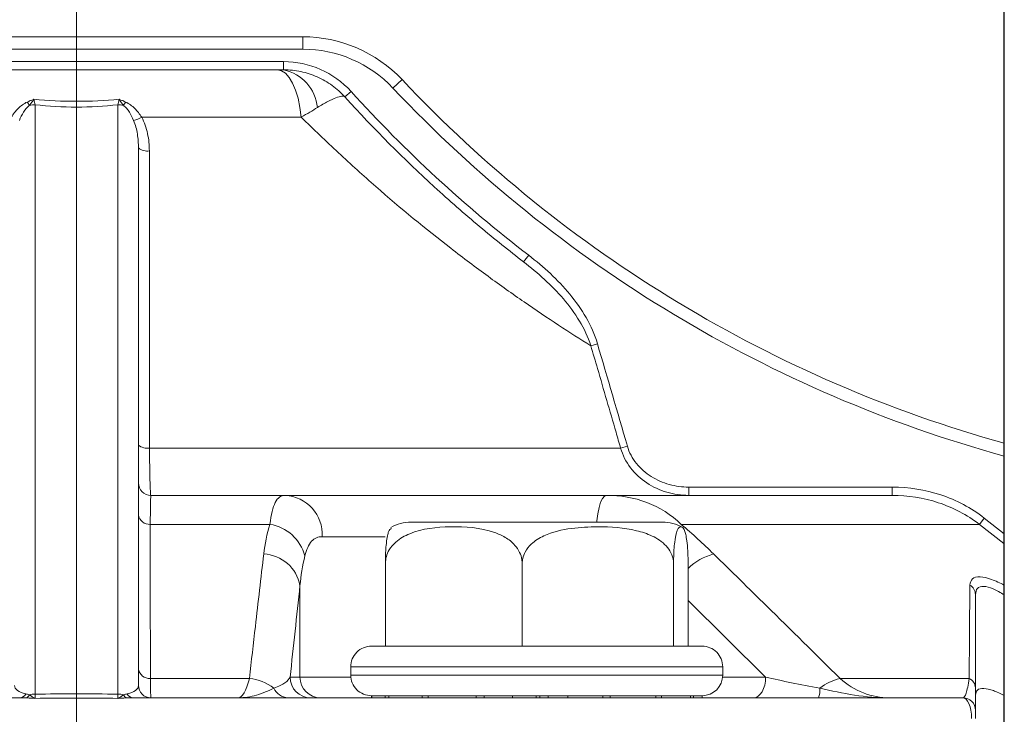
# Model space of a CAD drawing. Units: centimetres. Extents: x -20.5 to 20.5, y -20 to 14.3.
# Drawn here: x 1.9 to 3.1, y 6.2 to 7.1 of the extents above; entities that cross this region are included whole.
import ezdxf

# ---------------------------------------------------------------- set-up
doc = ezdxf.new("R2010")
doc.units = ezdxf.units.CM
doc.header["$MEASUREMENT"] = 0
doc.layers.add('Ebene 1', color=7, linetype='Continuous')

msp = doc.modelspace()

# ---------------------------------------------------------------- linework, layer by layer
at = {"layer": 'Ebene 1', "lineweight": 15}
for points in [[(3.12779, 12.16321), (3.12779, 12.16321), (3.12779, 6.16321), (3.12779, 6.16321)], [(3.12856, 12.16321), (3.12856, 12.16321), (3.12856, 6.16321), (3.12856, 6.16321)], [(2.27985, 7.03321), (2.27985, 7.03321), (1.50362, 7.03321), (1.50362, 7.03321)], [(2.27985, 7.03321), (2.27985, 7.03321), (2.27985, 7.03321), (2.27985, 7.03321)], [(2.38903, 6.98607), (2.36068, 7.01616), (2.32118, 7.03321), (2.27985, 7.03321)], [(1.56993, 7.00821), (1.56993, 7.00821), (2.24928, 7.00821), (2.24928, 7.00821)], [(2.24928, 7.00821), (2.24928, 7.00821), (2.24928, 7.00821), (2.24928, 7.00821)], [(2.24928, 7.00821), (2.25193, 7.00821), (2.25443, 7.00821), (2.25675, 7.00821)], [(2.38903, 6.98607), (2.59008, 6.77266), (2.8459, 6.6186), (3.12856, 6.54071)], [(2.08112, 6.91367), (2.08112, 6.91367), (2.08112, 6.91367), (2.08112, 6.91367)], [(2.08112, 6.91367), (2.08112, 6.91367), (2.08112, 6.26321), (2.08112, 6.26321)], [(2.09612, 6.49321), (2.09612, 6.49321), (2.25842, 6.49321), (2.25842, 6.49321)], [(2.25842, 6.49321), (2.25842, 6.49321), (2.25842, 6.49321), (2.25842, 6.49321)], [(2.25842, 6.49321), (2.25842, 6.49321), (2.64714, 6.49321), (2.64714, 6.49321)], [(2.64714, 6.49321), (2.64714, 6.49321), (2.64714, 6.49321), (2.64714, 6.49321)], [(2.64714, 6.49321), (2.64714, 6.49321), (2.99292, 6.49321), (2.99292, 6.49321)], [(2.99292, 6.49321), (2.99292, 6.49321), (2.99292, 6.49321), (2.99292, 6.49321)], [(2.41085, 6.46071), (2.40227, 6.46071), (2.39385, 6.45851), (2.38637, 6.45431)], [(2.41085, 6.46071), (2.41085, 6.46071), (2.71499, 6.46071), (2.71499, 6.46071)], [(2.73939, 6.45436), (2.73194, 6.45853), (2.72353, 6.46071), (2.71499, 6.46071)], [(2.71499, 6.46071), (2.71499, 6.46071), (2.71499, 6.46071), (2.71499, 6.46071)], [(2.37978, 6.41071), (2.37978, 6.41071), (2.37978, 6.41071), (2.37978, 6.41071)], [(2.37978, 6.41071), (2.37978, 6.41071), (2.37978, 6.31063), (2.37978, 6.31063)], [(2.54531, 6.41071), (2.54531, 6.41071), (2.54531, 6.41071), (2.54531, 6.41071)], [(2.54531, 6.41071), (2.54531, 6.41071), (2.54531, 6.31063), (2.54531, 6.31063)], [(2.72845, 6.41071), (2.72845, 6.41071), (2.72845, 6.41071), (2.72845, 6.41071)], [(2.72845, 6.41071), (2.72845, 6.41071), (2.72845, 6.31063), (2.72845, 6.31063)], [(2.74606, 6.41071), (2.74606, 6.41071), (2.74606, 6.41071), (2.74606, 6.41071)], [(2.74606, 6.41071), (2.74606, 6.41071), (2.74606, 6.31071), (2.74606, 6.31071)], [(3.09362, 6.37312), (3.09362, 6.33878), (3.09362, 6.30067), (3.09362, 6.26012)], [(2.36292, 6.31071), (2.36292, 6.31071), (2.38015, 6.31071), (2.38015, 6.31071)], [(2.37978, 6.31063), (2.37978, 6.31063), (2.38323, 6.31071), (2.38323, 6.31071)], [(2.38015, 6.31071), (2.38015, 6.31071), (2.38015, 6.31071), (2.38015, 6.31071)], [(2.38323, 6.31071), (2.38323, 6.31071), (2.38323, 6.31071), (2.38323, 6.31071)], [(2.38323, 6.31071), (2.38323, 6.31071), (2.54186, 6.31071), (2.54186, 6.31071)], [(2.54186, 6.31071), (2.54186, 6.31071), (2.54186, 6.31071), (2.54186, 6.31071)], [(2.54186, 6.31071), (2.54186, 6.31071), (2.54531, 6.31063), (2.54531, 6.31063)], [(2.54531, 6.31063), (2.54531, 6.31063), (2.54912, 6.31071), (2.54912, 6.31071)], [(2.54912, 6.31071), (2.54912, 6.31071), (2.54912, 6.31071), (2.54912, 6.31071)], [(2.54912, 6.31071), (2.54912, 6.31071), (2.72463, 6.31071), (2.72463, 6.31071)], [(2.72463, 6.31071), (2.72463, 6.31071), (2.72463, 6.31071), (2.72463, 6.31071)], [(2.72463, 6.31071), (2.72463, 6.31071), (2.72845, 6.31063), (2.72845, 6.31063)], [(2.72845, 6.31063), (2.72845, 6.31063), (2.72881, 6.31071), (2.72881, 6.31071)], [(2.72881, 6.31071), (2.72881, 6.31071), (2.72881, 6.31071), (2.72881, 6.31071)], [(2.72881, 6.31071), (2.72881, 6.31071), (2.76292, 6.31071), (2.76292, 6.31071)], [(2.76292, 6.31071), (2.76292, 6.31071), (2.76292, 6.31071), (2.76292, 6.31071)], [(2.33792, 6.28571), (2.33792, 6.28571), (2.33792, 6.28571), (2.33792, 6.28571)], [(2.33792, 6.28571), (2.33792, 6.28571), (2.33792, 6.27571), (2.33792, 6.27571)], [(2.78792, 6.28571), (2.78792, 6.28571), (2.78792, 6.28571), (2.78792, 6.28571)], [(2.78792, 6.27571), (2.78792, 6.27571), (2.78792, 6.28571), (2.78792, 6.28571)], [(2.76292, 6.25071), (2.77673, 6.25071), (2.78792, 6.26191), (2.78792, 6.27571)], [(0.45762, 6.24821), (0.45762, 6.24821), (1.93786, 6.24821), (1.93786, 6.24821)], [(1.93786, 6.24821), (1.93786, 6.24821), (1.93786, 6.24821), (1.93786, 6.24821)], [(1.94501, 6.24806), (1.94255, 6.24814), (1.94018, 6.24821), (1.93786, 6.24821)], [(2.07438, 6.24821), (2.07206, 6.24821), (2.06969, 6.24814), (2.06723, 6.24806)], [(2.07438, 6.24821), (2.07438, 6.24821), (3.07862, 6.24821), (3.07862, 6.24821)], [(2.36339, 6.25071), (2.36339, 6.25071), (2.36295, 6.25071), (2.36295, 6.25071)], [(2.36295, 6.25071), (2.36295, 6.25071), (2.36295, 6.25071), (2.36295, 6.25071)], [(2.36295, 6.24821), (2.36295, 6.24821), (2.36295, 6.25071), (2.36295, 6.25071)], [(2.3796, 6.25071), (2.3796, 6.25071), (2.36339, 6.25071), (2.36339, 6.25071)], [(2.36339, 6.25071), (2.36339, 6.25071), (2.36339, 6.25071), (2.36339, 6.25071)], [(2.36339, 6.25071), (2.36339, 6.25071), (2.36339, 6.25071), (2.36339, 6.25071)], [(2.36339, 6.24821), (2.36339, 6.24821), (2.36339, 6.25071), (2.36339, 6.25071)], [(2.38383, 6.25071), (2.38383, 6.25071), (2.3796, 6.25071), (2.3796, 6.25071)], [(2.3796, 6.25071), (2.3796, 6.25071), (2.3796, 6.25071), (2.3796, 6.25071)], [(2.3796, 6.25071), (2.3796, 6.25071), (2.3796, 6.25071), (2.3796, 6.25071)], [(2.3796, 6.24821), (2.3796, 6.24821), (2.3796, 6.25071), (2.3796, 6.25071)], [(2.42416, 6.25071), (2.42416, 6.25071), (2.38383, 6.25071), (2.38383, 6.25071)], [(2.38383, 6.25071), (2.38383, 6.25071), (2.38383, 6.25071), (2.38383, 6.25071)], [(2.38383, 6.25071), (2.38383, 6.25071), (2.38383, 6.25071), (2.38383, 6.25071)], [(2.38383, 6.24821), (2.38383, 6.24821), (2.38383, 6.25071), (2.38383, 6.25071)], [(2.43153, 6.25071), (2.43153, 6.25071), (2.42416, 6.25071), (2.42416, 6.25071)], [(2.42416, 6.25071), (2.42416, 6.25071), (2.42416, 6.25071), (2.42416, 6.25071)], [(2.42416, 6.25071), (2.42416, 6.25071), (2.42416, 6.25071), (2.42416, 6.25071)], [(2.42416, 6.24821), (2.42416, 6.24821), (2.42416, 6.25071), (2.42416, 6.25071)], [(2.48984, 6.25071), (2.48984, 6.25071), (2.43153, 6.25071), (2.43153, 6.25071)], [(2.43153, 6.25071), (2.43153, 6.25071), (2.43153, 6.25071), (2.43153, 6.25071)], [(2.43153, 6.25071), (2.43153, 6.25071), (2.43153, 6.25071), (2.43153, 6.25071)], [(2.43153, 6.24821), (2.43153, 6.24821), (2.43153, 6.25071), (2.43153, 6.25071)], [(2.49924, 6.25071), (2.49924, 6.25071), (2.48984, 6.25071), (2.48984, 6.25071)], [(2.48984, 6.25071), (2.48984, 6.25071), (2.48984, 6.25071), (2.48984, 6.25071)], [(2.48984, 6.25071), (2.48984, 6.25071), (2.48984, 6.25071), (2.48984, 6.25071)], [(2.48984, 6.24821), (2.48984, 6.24821), (2.48984, 6.25071), (2.48984, 6.25071)], [(2.56665, 6.25071), (2.56665, 6.25071), (2.49924, 6.25071), (2.49924, 6.25071)], [(2.49924, 6.25071), (2.49924, 6.25071), (2.49924, 6.25071), (2.49924, 6.25071)], [(2.49924, 6.25071), (2.49924, 6.25071), (2.49924, 6.25071), (2.49924, 6.25071)], [(2.49924, 6.24821), (2.49924, 6.24821), (2.49924, 6.25071), (2.49924, 6.25071)], [(2.53346, 6.25071), (2.53346, 6.25071), (2.53346, 6.25071), (2.53346, 6.25071)], [(2.53346, 6.24821), (2.53346, 6.24821), (2.53346, 6.25071), (2.53346, 6.25071)], [(2.56228, 6.25071), (2.56228, 6.25071), (2.56228, 6.25071), (2.56228, 6.25071)], [(2.56228, 6.24821), (2.56228, 6.24821), (2.56228, 6.25071), (2.56228, 6.25071)], [(2.57664, 6.25071), (2.57664, 6.25071), (2.56665, 6.25071), (2.56665, 6.25071)], [(2.56665, 6.25071), (2.56665, 6.25071), (2.56665, 6.25071), (2.56665, 6.25071)], [(2.56665, 6.25071), (2.56665, 6.25071), (2.56665, 6.25071), (2.56665, 6.25071)], [(2.56665, 6.24821), (2.56665, 6.24821), (2.56665, 6.25071), (2.56665, 6.25071)], [(2.64289, 6.25071), (2.64289, 6.25071), (2.57664, 6.25071), (2.57664, 6.25071)], [(2.57664, 6.25071), (2.57664, 6.25071), (2.57664, 6.25071), (2.57664, 6.25071)], [(2.57664, 6.25071), (2.57664, 6.25071), (2.57664, 6.25071), (2.57664, 6.25071)], [(2.57664, 6.24821), (2.57664, 6.24821), (2.57664, 6.25071), (2.57664, 6.25071)], [(2.6006, 6.25071), (2.6006, 6.25071), (2.6006, 6.25071), (2.6006, 6.25071)], [(2.6006, 6.24821), (2.6006, 6.24821), (2.6006, 6.25071), (2.6006, 6.25071)], [(2.65195, 6.25071), (2.65195, 6.25071), (2.64289, 6.25071), (2.64289, 6.25071)], [(2.64289, 6.25071), (2.64289, 6.25071), (2.64289, 6.25071), (2.64289, 6.25071)], [(2.64289, 6.25071), (2.64289, 6.25071), (2.64289, 6.25071), (2.64289, 6.25071)], [(2.64289, 6.24821), (2.64289, 6.24821), (2.64289, 6.25071), (2.64289, 6.25071)], [(2.70695, 6.25071), (2.70695, 6.25071), (2.65195, 6.25071), (2.65195, 6.25071)], [(2.65195, 6.25071), (2.65195, 6.25071), (2.65195, 6.25071), (2.65195, 6.25071)], [(2.65195, 6.25071), (2.65195, 6.25071), (2.65195, 6.25071), (2.65195, 6.25071)], [(2.65195, 6.24821), (2.65195, 6.24821), (2.65195, 6.25071), (2.65195, 6.25071)], [(2.71371, 6.25071), (2.71371, 6.25071), (2.70695, 6.25071), (2.70695, 6.25071)], [(2.70695, 6.25071), (2.70695, 6.25071), (2.70695, 6.25071), (2.70695, 6.25071)], [(2.70695, 6.25071), (2.70695, 6.25071), (2.70695, 6.25071), (2.70695, 6.25071)], [(2.70695, 6.24821), (2.70695, 6.24821), (2.70695, 6.25071), (2.70695, 6.25071)], [(2.74909, 6.25071), (2.74909, 6.25071), (2.71371, 6.25071), (2.71371, 6.25071)], [(2.71371, 6.25071), (2.71371, 6.25071), (2.71371, 6.25071), (2.71371, 6.25071)], [(2.71371, 6.25071), (2.71371, 6.25071), (2.71371, 6.25071), (2.71371, 6.25071)], [(2.71371, 6.24821), (2.71371, 6.24821), (2.71371, 6.25071), (2.71371, 6.25071)], [(2.75251, 6.25071), (2.75251, 6.25071), (2.74909, 6.25071), (2.74909, 6.25071)], [(2.74909, 6.25071), (2.74909, 6.25071), (2.74909, 6.25071), (2.74909, 6.25071)], [(2.74909, 6.25071), (2.74909, 6.25071), (2.74909, 6.25071), (2.74909, 6.25071)], [(2.74909, 6.24821), (2.74909, 6.24821), (2.74909, 6.25071), (2.74909, 6.25071)], [(2.76288, 6.25071), (2.76288, 6.25071), (2.75251, 6.25071), (2.75251, 6.25071)], [(2.75251, 6.25071), (2.75251, 6.25071), (2.75251, 6.25071), (2.75251, 6.25071)], [(2.75251, 6.25071), (2.75251, 6.25071), (2.75251, 6.25071), (2.75251, 6.25071)], [(2.75251, 6.24821), (2.75251, 6.24821), (2.75251, 6.25071), (2.75251, 6.25071)], [(2.76288, 6.25071), (2.76288, 6.25071), (2.76288, 6.25071), (2.76288, 6.25071)], [(2.76288, 6.25071), (2.76288, 6.25071), (2.76288, 6.25071), (2.76288, 6.25071)], [(2.76288, 6.24821), (2.76288, 6.24821), (2.76288, 6.25071), (2.76288, 6.25071)], [(3.07862, 6.24821), (3.07862, 6.24821), (3.07862, 6.24821), (3.07862, 6.24821)]]:
    msp.add_open_spline(points, degree=3, dxfattribs=at)
at = {"layer": 'Ebene 1', "lineweight": 9}
msp.add_open_spline([(2.00612, 1.48822), (2.00612, 1.48822), (2.00612, 9.27611), (2.00612, 9.27611)], degree=3, dxfattribs=at)
at = {"layer": 'Ebene 1', "color": 8, "lineweight": 9}
for points in [[(1.56366, 7.04821), (1.56366, 7.04821), (2.27985, 7.04821), (2.27985, 7.04821)], [(2.39994, 6.99636), (2.36877, 7.02945), (2.32531, 7.04821), (2.27985, 7.04821)], [(2.27985, 7.04821), (2.27985, 7.04821), (2.27985, 7.04821), (2.27985, 7.04821)], [(2.27985, 7.04821), (2.27985, 7.04821), (2.27985, 7.04821), (2.27985, 7.04821)], [(2.27985, 7.04821), (2.27985, 7.04821), (2.27985, 7.03321), (2.27985, 7.03321)], [(1.56993, 7.01821), (1.56993, 7.01821), (2.25675, 7.01821), (2.25675, 7.01821)], [(2.25675, 7.01821), (2.25675, 7.01821), (2.25675, 7.01821), (2.25675, 7.01821)], [(2.25675, 7.01821), (2.25675, 7.01821), (2.25675, 7.01821), (2.25675, 7.01821)], [(2.25675, 7.01821), (2.25675, 7.01821), (2.25675, 7.00821), (2.25675, 7.00821)], [(2.33827, 6.98207), (2.31741, 7.00509), (2.2878, 7.01821), (2.25675, 7.01821)], [(2.29759, 6.96261), (2.29552, 6.98515), (2.27893, 7.00368), (2.25675, 7.00821)], [(2.39994, 6.99636), (2.39994, 6.99636), (2.38903, 6.98607), (2.38903, 6.98607)], [(2.39994, 6.99636), (2.59815, 6.78597), (2.8501, 6.63379), (3.12856, 6.55627)], [(2.39994, 6.99636), (2.39994, 6.99636), (2.39994, 6.99636), (2.39994, 6.99636)], [(2.33827, 6.98207), (2.33827, 6.98207), (2.33086, 6.97536), (2.33086, 6.97536)], [(2.33827, 6.98207), (2.33827, 6.98207), (2.33827, 6.98207), (2.33827, 6.98207)], [(2.33827, 6.98207), (2.40385, 6.90969), (2.47577, 6.8433), (2.55317, 6.78372)], [(1.94654, 6.96925), (1.94741, 6.96788), (1.94837, 6.96658), (1.94941, 6.96533)], [(1.9545, 6.97257), (1.95507, 6.97009), (1.9556, 6.96791), (1.95612, 6.96604)], [(2.05612, 6.96604), (2.05664, 6.96791), (2.05717, 6.97009), (2.05774, 6.97257)], [(2.06283, 6.96533), (2.06387, 6.96658), (2.06483, 6.96788), (2.0657, 6.96925)], [(1.95612, 6.96604), (1.95387, 6.96604), (1.95162, 6.9658), (1.94941, 6.96533)], [(1.95612, 6.96604), (1.95612, 6.96604), (1.95612, 6.96604), (1.95612, 6.96604)], [(1.95612, 6.96604), (1.95612, 6.96604), (1.95612, 6.25265), (1.95612, 6.25265)], [(2.05612, 6.96604), (2.05612, 6.96604), (2.05612, 6.96604), (2.05612, 6.96604)], [(2.05612, 6.25265), (2.05612, 6.25265), (2.05612, 6.96604), (2.05612, 6.96604)], [(2.06283, 6.96533), (2.06062, 6.9658), (2.05837, 6.96604), (2.05612, 6.96604)], [(2.29759, 6.96261), (2.29174, 6.95896), (2.28523, 6.95505), (2.27805, 6.9509)], [(2.07524, 6.947), (2.07866, 6.94789), (2.08195, 6.9492), (2.08505, 6.9509)], [(2.08505, 6.9509), (2.08505, 6.9509), (2.27805, 6.9509), (2.27805, 6.9509)], [(2.27805, 6.9509), (2.27805, 6.9509), (2.27805, 6.9509), (2.27805, 6.9509)], [(2.08112, 6.91367), (2.08478, 6.91061), (2.08959, 6.90932), (2.09428, 6.91013)], [(2.55317, 6.78372), (2.55317, 6.78372), (2.54707, 6.77579), (2.54707, 6.77579)], [(2.55317, 6.78372), (2.55317, 6.78372), (2.55317, 6.78372), (2.55317, 6.78372)], [(2.63632, 6.67671), (2.63632, 6.67671), (2.62832, 6.67435), (2.62832, 6.67435)], [(2.63632, 6.67671), (2.63632, 6.67671), (2.63632, 6.67671), (2.63632, 6.67671)], [(2.63632, 6.67671), (2.64849, 6.63546), (2.66055, 6.59418), (2.67252, 6.55288)], [(2.08112, 6.55406), (2.08484, 6.55099), (2.08972, 6.5497), (2.09448, 6.55052)], [(2.67252, 6.55288), (2.67252, 6.55288), (2.66438, 6.55052), (2.66438, 6.55052)], [(2.67252, 6.55288), (2.67252, 6.55288), (2.67252, 6.55288), (2.67252, 6.55288)], [(2.09448, 6.55052), (2.09448, 6.55052), (2.66438, 6.55052), (2.66438, 6.55052)], [(2.66438, 6.55052), (2.66438, 6.55052), (2.66438, 6.55052), (2.66438, 6.55052)], [(2.30354, 6.44321), (2.30481, 6.46945), (2.28466, 6.4918), (2.25842, 6.49321)], [(2.7468, 6.50321), (2.7468, 6.50321), (2.7468, 6.50321), (2.7468, 6.50321)], [(2.7468, 6.50321), (2.7468, 6.50321), (2.7468, 6.49321), (2.7468, 6.49321)], [(2.7468, 6.50321), (2.7468, 6.50321), (2.99292, 6.50321), (2.99292, 6.50321)], [(2.99292, 6.50321), (2.99292, 6.50321), (2.99292, 6.50321), (2.99292, 6.50321)], [(2.99292, 6.50321), (2.99292, 6.50321), (2.99292, 6.49321), (2.99292, 6.49321)], [(2.99292, 6.50321), (2.99292, 6.50321), (2.99292, 6.50321), (2.99292, 6.50321)], [(2.08112, 6.46961), (2.08211, 6.46262), (2.08835, 6.4576), (2.09539, 6.45812)], [(2.09539, 6.45812), (2.09539, 6.45812), (2.24009, 6.45812), (2.24009, 6.45812)], [(2.23268, 6.42234), (2.2341, 6.43447), (2.23655, 6.44641), (2.24009, 6.45812)], [(2.24009, 6.45812), (2.24009, 6.45812), (2.24009, 6.45812), (2.24009, 6.45812)], [(2.28246, 6.41982), (2.2772, 6.43987), (2.26057, 6.45491), (2.24009, 6.45812)], [(2.73768, 6.45812), (2.75142, 6.44641), (2.76446, 6.43447), (2.77685, 6.42234)], [(2.73768, 6.45812), (2.73768, 6.45812), (3.0984, 6.45812), (3.0984, 6.45812)], [(3.10438, 6.46578), (3.10438, 6.46578), (3.0984, 6.45812), (3.0984, 6.45812)], [(3.0984, 6.45812), (3.0984, 6.45812), (3.0984, 6.45812), (3.0984, 6.45812)], [(3.12779, 6.43498), (3.12779, 6.43498), (3.0984, 6.45812), (3.0984, 6.45812)], [(3.10438, 6.46578), (3.10438, 6.46578), (3.10438, 6.46578), (3.10438, 6.46578)], [(3.10438, 6.46578), (3.10438, 6.46578), (3.12856, 6.44669), (3.12856, 6.44669)], [(2.37952, 6.44321), (2.37952, 6.44321), (2.30354, 6.44321), (2.30354, 6.44321)], [(2.37952, 6.44321), (2.37952, 6.44321), (2.37952, 6.44321), (2.37952, 6.44321)], [(2.27651, 6.38403), (2.2725, 6.40539), (2.25439, 6.42122), (2.23268, 6.42234)], [(2.77685, 6.42234), (2.76532, 6.41908), (2.75476, 6.41309), (2.74606, 6.40486)], [(2.28246, 6.41982), (2.27959, 6.40807), (2.27763, 6.39613), (2.27651, 6.38403)], [(3.08607, 6.27161), (3.08633, 6.31218), (3.0866, 6.35032), (3.08687, 6.38462)], [(3.09362, 6.37312), (3.09355, 6.37787), (3.09099, 6.38224), (3.08687, 6.38462)], [(2.27651, 6.38403), (2.27254, 6.34718), (2.26857, 6.31023), (2.2646, 6.27321)], [(2.27651, 6.38403), (2.27651, 6.38403), (2.27651, 6.38403), (2.27651, 6.38403)], [(2.27651, 6.38403), (2.27651, 6.38403), (2.27651, 6.27321), (2.27651, 6.27321)], [(2.83977, 6.27321), (2.83977, 6.27321), (2.74606, 6.36598), (2.74606, 6.36598)], [(2.08112, 6.2831), (2.08213, 6.27607), (2.08843, 6.27104), (2.0955, 6.27161)], [(2.78792, 6.28571), (2.78792, 6.28571), (2.33792, 6.28571), (2.33792, 6.28571)], [(2.78792, 6.28571), (2.78792, 6.28571), (2.78792, 6.28571), (2.78792, 6.28571)], [(2.0955, 6.27161), (2.0955, 6.27161), (2.21534, 6.27161), (2.21534, 6.27161)], [(2.21534, 6.27161), (2.21534, 6.27161), (2.21534, 6.27161), (2.21534, 6.27161)], [(2.24485, 6.25991), (2.23625, 6.26641), (2.22605, 6.27045), (2.21534, 6.27161)], [(2.2646, 6.27321), (2.26458, 6.25943), (2.27573, 6.24824), (2.28951, 6.24821)], [(2.2646, 6.27321), (2.2646, 6.27321), (2.27651, 6.27321), (2.27651, 6.27321)], [(2.27651, 6.27321), (2.27649, 6.25943), (2.28764, 6.24824), (2.30142, 6.24821)], [(2.27651, 6.27321), (2.27651, 6.27321), (2.27651, 6.27321), (2.27651, 6.27321)], [(2.27651, 6.27321), (2.27651, 6.27321), (2.33804, 6.27321), (2.33804, 6.27321)], [(2.33792, 6.27571), (2.33792, 6.27571), (2.78792, 6.27571), (2.78792, 6.27571)], [(2.33804, 6.27321), (2.33804, 6.27321), (2.33804, 6.27321), (2.33804, 6.27321)], [(2.78779, 6.27321), (2.78779, 6.27321), (2.83977, 6.27321), (2.83977, 6.27321)], [(2.78792, 6.27571), (2.78792, 6.27571), (2.78792, 6.27571), (2.78792, 6.27571)], [(2.83977, 6.27321), (2.83977, 6.27321), (2.83977, 6.27321), (2.83977, 6.27321)], [(2.92982, 6.27161), (2.92096, 6.26952), (2.91266, 6.26553), (2.9055, 6.25991)], [(2.92982, 6.27161), (2.92982, 6.27161), (3.08607, 6.27161), (3.08607, 6.27161)], [(3.08607, 6.27161), (3.08607, 6.27161), (3.08607, 6.27161), (3.08607, 6.27161)], [(3.09362, 6.26012), (3.09348, 6.26507), (3.09056, 6.26952), (3.08607, 6.27161)], [(1.93112, 6.26321), (1.93112, 6.25888), (1.93637, 6.25491), (1.94471, 6.25294)], [(2.06753, 6.25294), (2.07587, 6.25491), (2.08112, 6.25888), (2.08112, 6.26321)], [(2.24485, 6.25991), (2.2479, 6.25308), (2.25454, 6.24856), (2.26201, 6.24821)], [(2.90396, 6.24821), (2.90522, 6.25198), (2.90574, 6.25595), (2.9055, 6.25991)], [(1.93786, 6.24821), (1.94082, 6.24846), (1.94343, 6.25026), (1.94471, 6.25294)], [(1.94471, 6.25294), (1.94607, 6.25262), (1.94751, 6.25224), (1.94914, 6.25188)], [(1.94501, 6.24806), (1.94686, 6.2487), (1.94836, 6.25009), (1.94914, 6.25188)], [(1.95612, 6.25265), (1.95377, 6.25265), (1.95143, 6.25239), (1.94914, 6.25188)], [(1.95612, 6.25265), (1.95606, 6.25017), (1.95599, 6.24844), (1.95594, 6.24755)], [(2.0563, 6.24755), (2.02285, 6.24773), (1.98939, 6.24773), (1.95594, 6.24755)], [(1.95612, 6.25265), (1.98945, 6.253), (2.02279, 6.253), (2.05612, 6.25265)], [(2.0563, 6.24755), (2.05625, 6.24844), (2.05618, 6.25017), (2.05612, 6.25265)], [(2.0631, 6.25188), (2.06081, 6.25239), (2.05847, 6.25265), (2.05612, 6.25265)], [(2.0631, 6.25188), (2.06473, 6.25224), (2.06617, 6.25262), (2.06753, 6.25294)], [(2.0631, 6.25188), (2.06388, 6.25009), (2.06538, 6.2487), (2.06723, 6.24806)], [(2.06753, 6.25294), (2.06881, 6.25026), (2.07142, 6.24846), (2.07438, 6.24821)]]:
    msp.add_open_spline(points, degree=3, dxfattribs=at)
for points, knots in [([(2.27805, 6.9509), (2.27805, 6.9509), (2.2765, 6.96275), (2.2765, 6.96275), (2.2765, 6.96275), (2.2765, 6.96275), (2.27419, 6.97377), (2.27419, 6.97377), (2.27419, 6.97377), (2.27419, 6.97377), (2.27119, 6.98367), (2.27119, 6.98367), (2.27119, 6.98367), (2.27119, 6.98367), (2.26758, 6.99217), (2.26758, 6.99217), (2.26758, 6.99217), (2.26758, 6.99217), (2.26347, 6.99904), (2.26347, 6.99904), (2.26347, 6.99904), (2.26347, 6.99904), (2.25897, 7.00409), (2.25897, 7.00409), (2.25897, 7.00409), (2.25897, 7.00409), (2.25419, 7.00718), (2.25419, 7.00718), (2.25419, 7.00718), (2.25419, 7.00718), (2.24928, 7.00821), (2.24928, 7.00821)], [0, 0, 0, 0, 0.1111111, 0.1111111, 0.1111111, 0.1111111, 0.2222222, 0.2222222, 0.2222222, 0.2222222, 0.3333333, 0.3333333, 0.3333333, 0.3333333, 0.4444444, 0.4444444, 0.4444444, 0.4444444, 0.5555556, 0.5555556, 0.5555556, 0.5555556, 0.6666667, 0.6666667, 0.6666667, 0.6666667, 0.7777778, 0.7777778, 0.7777778, 0.7777778, 1, 1, 1, 1]), ([(1.92719, 6.9509), (1.92966, 6.95474), (1.93245, 6.95825), (1.93563, 6.96139), (1.93563, 6.96139), (1.93881, 6.96454), (1.94236, 6.96736), (1.94654, 6.96925)], [0, 0, 0, 0, 0.3333333, 0.3333333, 0.3333333, 0.3333333, 1, 1, 1, 1]), ([(1.94654, 6.96925), (1.9478, 6.96982), (1.94908, 6.97037), (1.95036, 6.97091), (1.95036, 6.97091), (1.95165, 6.97144), (1.95295, 6.97196), (1.95424, 6.97247), (1.95424, 6.97247), (1.95433, 6.9725), (1.95442, 6.97254), (1.9545, 6.97257)], [0, 0, 0, 0, 0.25, 0.25, 0.25, 0.25, 0.5, 0.5, 0.5, 0.5, 1, 1, 1, 1]), ([(1.94941, 6.96533), (1.95024, 6.96639), (1.95105, 6.96748), (1.95186, 6.96862), (1.95186, 6.96862), (1.95271, 6.96983), (1.95355, 6.97109), (1.95439, 6.97239), (1.95439, 6.97239), (1.95443, 6.97245), (1.95446, 6.97251), (1.9545, 6.97257)], [0, 0, 0, 0, 0.25, 0.25, 0.25, 0.25, 0.5, 0.5, 0.5, 0.5, 1, 1, 1, 1]), ([(1.9545, 6.97257), (1.97153, 6.97087), (1.98875, 6.97011), (2.00613, 6.97011), (2.00613, 6.97011), (2.0235, 6.97011), (2.04072, 6.97087), (2.05774, 6.97257)], [0, 0, 0, 0, 0.3333333, 0.3333333, 0.3333333, 0.3333333, 1, 1, 1, 1]), ([(2.0657, 6.96925), (2.06444, 6.96982), (2.06316, 6.97037), (2.06188, 6.97091), (2.06188, 6.97091), (2.06059, 6.97144), (2.05929, 6.97196), (2.058, 6.97247), (2.058, 6.97247), (2.05791, 6.9725), (2.05782, 6.97254), (2.05774, 6.97257)], [0, 0, 0, 0, 0.25, 0.25, 0.25, 0.25, 0.5, 0.5, 0.5, 0.5, 1, 1, 1, 1]), ([(2.06283, 6.96533), (2.062, 6.96639), (2.06119, 6.96748), (2.06038, 6.96862), (2.06038, 6.96862), (2.05953, 6.96983), (2.05869, 6.97109), (2.05785, 6.97239), (2.05785, 6.97239), (2.05781, 6.97245), (2.05778, 6.97251), (2.05774, 6.97257)], [0, 0, 0, 0, 0.25, 0.25, 0.25, 0.25, 0.5, 0.5, 0.5, 0.5, 1, 1, 1, 1]), ([(2.0657, 6.96925), (2.0699, 6.96735), (2.07337, 6.96459), (2.07657, 6.96143), (2.07657, 6.96143), (2.07977, 6.95827), (2.08258, 6.95474), (2.08505, 6.9509)], [0, 0, 0, 0, 0.3333333, 0.3333333, 0.3333333, 0.3333333, 1, 1, 1, 1]), ([(2.29759, 6.96261), (2.30217, 6.96547), (2.30632, 6.96787), (2.31006, 6.96984), (2.31006, 6.96984), (2.3138, 6.97182), (2.31716, 6.97337), (2.32002, 6.97446), (2.32002, 6.97446), (2.32288, 6.97555), (2.32522, 6.97616), (2.32703, 6.97631), (2.32703, 6.97631), (2.32884, 6.97647), (2.33015, 6.97614), (2.33086, 6.97536)], [0, 0, 0, 0, 0.2, 0.2, 0.2, 0.2, 0.4, 0.4, 0.4, 0.4, 0.6, 0.6, 0.6, 0.6, 1, 1, 1, 1]), ([(1.94941, 6.96533), (1.94626, 6.96306), (1.94412, 6.96005), (1.94214, 6.95693), (1.94214, 6.95693), (1.94017, 6.95381), (1.93848, 6.9505), (1.937, 6.947)], [0, 0, 0, 0, 0.3333333, 0.3333333, 0.3333333, 0.3333333, 1, 1, 1, 1]), ([(2.05612, 6.96604), (2.03967, 6.96406), (2.02298, 6.96316), (2.00611, 6.96316), (2.00611, 6.96316), (1.98923, 6.96316), (1.97255, 6.96406), (1.95612, 6.96604)], [0, 0, 0, 0, 0.3333333, 0.3333333, 0.3333333, 0.3333333, 1, 1, 1, 1]), ([(2.07524, 6.947), (2.07376, 6.9505), (2.07207, 6.95382), (2.07008, 6.95695), (2.07008, 6.95695), (2.06909, 6.95852), (2.06803, 6.96002), (2.06686, 6.96144), (2.06686, 6.96144), (2.06568, 6.96285), (2.06441, 6.96419), (2.06283, 6.96533)], [0, 0, 0, 0, 0.25, 0.25, 0.25, 0.25, 0.5, 0.5, 0.5, 0.5, 1, 1, 1, 1]), ([(2.08112, 6.91367), (2.08112, 6.91928), (2.08072, 6.92492), (2.07981, 6.93052), (2.07981, 6.93052), (2.0789, 6.93611), (2.07752, 6.94164), (2.07524, 6.947)], [0, 0, 0, 0, 0.3333333, 0.3333333, 0.3333333, 0.3333333, 1, 1, 1, 1]), ([(2.08505, 6.9509), (2.08845, 6.9446), (2.09066, 6.93794), (2.09213, 6.93105), (2.09213, 6.93105), (2.0936, 6.92417), (2.09428, 6.91715), (2.09428, 6.91013)], [0, 0, 0, 0, 0.3333333, 0.3333333, 0.3333333, 0.3333333, 1, 1, 1, 1]), ([(2.62832, 6.67435), (2.60311, 6.69005), (2.57609, 6.70764), (2.54767, 6.72728), (2.54767, 6.72728), (2.53346, 6.7371), (2.51889, 6.74743), (2.50401, 6.75831), (2.50401, 6.75831), (2.48913, 6.76919), (2.47403, 6.78054), (2.45895, 6.79223), (2.45895, 6.79223), (2.42879, 6.81561), (2.39847, 6.84049), (2.36823, 6.86694), (2.36823, 6.86694), (2.35311, 6.88016), (2.338, 6.89377), (2.32295, 6.90778), (2.32295, 6.90778), (2.30789, 6.92179), (2.29287, 6.93621), (2.27805, 6.9509)], [0, 0, 0, 0, 0.1428571, 0.1428571, 0.1428571, 0.1428571, 0.2857143, 0.2857143, 0.2857143, 0.2857143, 0.4285714, 0.4285714, 0.4285714, 0.4285714, 0.5714286, 0.5714286, 0.5714286, 0.5714286, 0.7142857, 0.7142857, 0.7142857, 0.7142857, 1, 1, 1, 1]), ([(2.09428, 6.91013), (2.09429, 6.90042), (2.09429, 6.8907), (2.0943, 6.88099), (2.0943, 6.88099), (2.09432, 6.84213), (2.09435, 6.80328), (2.09437, 6.76442), (2.09437, 6.76442), (2.09441, 6.69312), (2.09445, 6.62182), (2.09448, 6.55052)], [0, 0, 0, 0, 0.25, 0.25, 0.25, 0.25, 0.5, 0.5, 0.5, 0.5, 1, 1, 1, 1]), ([(2.55317, 6.78372), (2.57142, 6.76966), (2.58831, 6.75431), (2.60284, 6.73673), (2.60284, 6.73673), (2.61011, 6.72794), (2.61683, 6.7185), (2.62257, 6.70845), (2.62257, 6.70845), (2.62831, 6.6984), (2.63303, 6.68787), (2.63632, 6.67671)], [0, 0, 0, 0, 0.25, 0.25, 0.25, 0.25, 0.5, 0.5, 0.5, 0.5, 1, 1, 1, 1]), ([(2.66438, 6.55052), (2.66253, 6.55693), (2.66068, 6.56333), (2.65882, 6.56974), (2.65882, 6.56974), (2.65141, 6.59535), (2.64396, 6.62096), (2.63647, 6.64655), (2.63647, 6.64655), (2.63376, 6.65582), (2.63104, 6.66508), (2.62832, 6.67435)], [0, 0, 0, 0, 0.25, 0.25, 0.25, 0.25, 0.5, 0.5, 0.5, 0.5, 1, 1, 1, 1]), ([(2.67252, 6.55288), (2.67476, 6.54514), (2.67858, 6.53809), (2.68359, 6.53184), (2.68359, 6.53184), (2.6886, 6.5256), (2.6947, 6.52031), (2.70145, 6.51605), (2.70145, 6.51605), (2.70819, 6.5118), (2.71561, 6.50858), (2.72327, 6.50644), (2.72327, 6.50644), (2.73093, 6.50429), (2.73877, 6.50321), (2.7468, 6.50321)], [0, 0, 0, 0, 0.2, 0.2, 0.2, 0.2, 0.4, 0.4, 0.4, 0.4, 0.6, 0.6, 0.6, 0.6, 1, 1, 1, 1]), ([(2.09448, 6.55052), (2.09453, 6.54234), (2.09461, 6.53471), (2.09472, 6.52763), (2.09472, 6.52763), (2.09482, 6.52056), (2.09495, 6.51442), (2.09511, 6.50924), (2.09511, 6.50924), (2.09541, 6.49886), (2.09577, 6.49321), (2.09612, 6.49321)], [0, 0, 0, 0, 0.25, 0.25, 0.25, 0.25, 0.5, 0.5, 0.5, 0.5, 1, 1, 1, 1]), ([(2.09612, 6.49321), (2.09597, 6.49321), (2.09584, 6.49021), (2.09571, 6.48424), (2.09571, 6.48424), (2.09559, 6.47826), (2.09548, 6.46942), (2.09539, 6.45812)], [0, 0, 0, 0, 0.3333333, 0.3333333, 0.3333333, 0.3333333, 1, 1, 1, 1]), ([(2.24009, 6.45812), (2.24153, 6.46995), (2.24362, 6.47873), (2.24665, 6.48461), (2.24665, 6.48461), (2.24969, 6.49048), (2.25357, 6.49321), (2.25842, 6.49321)], [0, 0, 0, 0, 0.3333333, 0.3333333, 0.3333333, 0.3333333, 1, 1, 1, 1]), ([(2.64714, 6.49321), (2.64714, 6.49321), (2.6447, 6.49225), (2.6447, 6.49225), (2.6447, 6.49225), (2.6447, 6.49225), (2.64236, 6.48941), (2.64236, 6.48941), (2.64236, 6.48941), (2.64236, 6.48941), (2.6402, 6.48479), (2.6402, 6.48479), (2.6402, 6.48479), (2.6402, 6.48479), (2.63831, 6.47857), (2.63831, 6.47857), (2.63831, 6.47857), (2.63831, 6.47857), (2.63676, 6.47099), (2.63676, 6.47099), (2.63676, 6.47099), (2.63676, 6.47099), (2.63561, 6.46235), (2.63561, 6.46235), (2.63561, 6.46235), (2.63561, 6.46235), (2.63545, 6.46071), (2.63545, 6.46071)], [0, 0, 0, 0, 0.125, 0.125, 0.125, 0.125, 0.25, 0.25, 0.25, 0.25, 0.375, 0.375, 0.375, 0.375, 0.5, 0.5, 0.5, 0.5, 0.625, 0.625, 0.625, 0.625, 0.75, 0.75, 0.75, 0.75, 1, 1, 1, 1]), ([(2.64714, 6.49321), (2.66426, 6.49321), (2.68055, 6.49051), (2.69607, 6.48463), (2.69607, 6.48463), (2.71158, 6.47874), (2.72548, 6.46997), (2.73768, 6.45812)], [0, 0, 0, 0, 0.3333333, 0.3333333, 0.3333333, 0.3333333, 1, 1, 1, 1]), ([(2.99292, 6.50321), (3.01305, 6.50321), (3.03267, 6.50012), (3.05174, 6.4938), (3.05174, 6.4938), (3.07082, 6.48747), (3.08849, 6.47818), (3.10438, 6.46578)], [0, 0, 0, 0, 0.3333333, 0.3333333, 0.3333333, 0.3333333, 1, 1, 1, 1]), ([(2.09539, 6.45812), (2.09539, 6.4517), (2.0954, 6.44529), (2.0954, 6.43887), (2.0954, 6.43887), (2.09542, 6.4132), (2.09544, 6.38753), (2.09545, 6.36185), (2.09545, 6.36185), (2.09547, 6.33177), (2.09549, 6.30169), (2.0955, 6.27161)], [0, 0, 0, 0, 0.25, 0.25, 0.25, 0.25, 0.5, 0.5, 0.5, 0.5, 1, 1, 1, 1]), ([(2.30354, 6.44321), (2.29845, 6.44321), (2.29411, 6.44149), (2.29056, 6.43757), (2.29056, 6.43757), (2.28701, 6.43365), (2.2844, 6.42771), (2.28246, 6.41982)], [0, 0, 0, 0, 0.3333333, 0.3333333, 0.3333333, 0.3333333, 1, 1, 1, 1]), ([(2.21534, 6.27161), (2.21773, 6.29266), (2.22013, 6.31369), (2.22254, 6.33469), (2.22254, 6.33469), (2.2259, 6.36396), (2.22928, 6.39318), (2.23268, 6.42234)], [0, 0, 0, 0, 0.3333333, 0.3333333, 0.3333333, 0.3333333, 1, 1, 1, 1]), ([(2.77685, 6.42234), (2.79821, 6.40142), (2.81954, 6.38046), (2.84086, 6.35948), (2.84086, 6.35948), (2.87055, 6.33024), (2.90021, 6.30095), (2.92982, 6.27161)], [0, 0, 0, 0, 0.3333333, 0.3333333, 0.3333333, 0.3333333, 1, 1, 1, 1]), ([(3.08687, 6.38462), (3.08744, 6.38748), (3.08801, 6.39035), (3.08994, 6.39215), (3.08994, 6.39215), (3.09188, 6.39396), (3.0952, 6.3947), (3.0994, 6.3945), (3.0994, 6.3945), (3.10328, 6.39432), (3.10791, 6.39334), (3.11314, 6.39143), (3.11314, 6.39143), (3.11794, 6.38968), (3.12325, 6.38715), (3.12856, 6.38462)], [0, 0, 0, 0, 0.2, 0.2, 0.2, 0.2, 0.4, 0.4, 0.4, 0.4, 0.6, 0.6, 0.6, 0.6, 1, 1, 1, 1]), ([(3.12856, 6.37277), (3.12396, 6.37543), (3.11937, 6.37809), (3.11517, 6.37994), (3.11517, 6.37994), (3.11091, 6.3818), (3.10706, 6.38283), (3.10385, 6.38301), (3.10385, 6.38301), (3.10039, 6.38322), (3.09767, 6.38245), (3.09609, 6.38066), (3.09609, 6.38066), (3.09449, 6.37885), (3.09405, 6.37599), (3.09362, 6.37312)], [0, 0, 0, 0, 0.2, 0.2, 0.2, 0.2, 0.4, 0.4, 0.4, 0.4, 0.6, 0.6, 0.6, 0.6, 1, 1, 1, 1]), ([(2.0955, 6.27161), (2.09559, 6.26407), (2.09569, 6.25827), (2.0958, 6.25426), (2.0958, 6.25426), (2.0959, 6.25025), (2.09601, 6.24821), (2.09612, 6.24821)], [0, 0, 0, 0, 0.3333333, 0.3333333, 0.3333333, 0.3333333, 1, 1, 1, 1]), ([(2.20189, 6.24821), (2.20424, 6.24821), (2.20658, 6.25021), (2.20889, 6.2542), (2.20889, 6.2542), (2.21119, 6.25819), (2.21335, 6.26397), (2.21534, 6.27161)], [0, 0, 0, 0, 0.3333333, 0.3333333, 0.3333333, 0.3333333, 1, 1, 1, 1]), ([(2.24485, 6.25991), (2.25088, 6.262), (2.25517, 6.26422), (2.25833, 6.26645), (2.25833, 6.26645), (2.2615, 6.26868), (2.26355, 6.27093), (2.2646, 6.27321)], [0, 0, 0, 0, 0.3333333, 0.3333333, 0.3333333, 0.3333333, 1, 1, 1, 1]), ([(2.83977, 6.27321), (2.83977, 6.27321), (2.8395, 6.26834), (2.8395, 6.26834), (2.8395, 6.26834), (2.8395, 6.26834), (2.83868, 6.26365), (2.83868, 6.26365), (2.83868, 6.26365), (2.83868, 6.26365), (2.83735, 6.25933), (2.83735, 6.25933), (2.83735, 6.25933), (2.83735, 6.25933), (2.83557, 6.25554), (2.83557, 6.25554), (2.83557, 6.25554), (2.83557, 6.25554), (2.8334, 6.25243), (2.8334, 6.25243), (2.8334, 6.25243), (2.8334, 6.25243), (2.83092, 6.25012), (2.83092, 6.25012), (2.83092, 6.25012), (2.83092, 6.25012), (2.82823, 6.24869), (2.82823, 6.24869), (2.82823, 6.24869), (2.82823, 6.24869), (2.82543, 6.24821), (2.82543, 6.24821)], [0, 0, 0, 0, 0.1111111, 0.1111111, 0.1111111, 0.1111111, 0.2222222, 0.2222222, 0.2222222, 0.2222222, 0.3333333, 0.3333333, 0.3333333, 0.3333333, 0.4444444, 0.4444444, 0.4444444, 0.4444444, 0.5555556, 0.5555556, 0.5555556, 0.5555556, 0.6666667, 0.6666667, 0.6666667, 0.6666667, 0.7777778, 0.7777778, 0.7777778, 0.7777778, 1, 1, 1, 1]), ([(2.83977, 6.27321), (2.84969, 6.27094), (2.86016, 6.26866), (2.87115, 6.26642), (2.87115, 6.26642), (2.88215, 6.26418), (2.8935, 6.262), (2.9055, 6.25991)], [0, 0, 0, 0, 0.3333333, 0.3333333, 0.3333333, 0.3333333, 1, 1, 1, 1]), ([(2.92982, 6.27161), (2.93838, 6.26397), (2.94785, 6.25818), (2.9581, 6.2542), (2.9581, 6.2542), (2.96835, 6.25021), (2.97888, 6.24821), (2.98968, 6.24821)], [0, 0, 0, 0, 0.3333333, 0.3333333, 0.3333333, 0.3333333, 1, 1, 1, 1]), ([(3.07862, 6.24821), (3.07989, 6.24821), (3.08116, 6.25016), (3.08241, 6.25399), (3.08241, 6.25399), (3.08365, 6.25781), (3.0849, 6.26355), (3.08607, 6.27161)], [0, 0, 0, 0, 0.3333333, 0.3333333, 0.3333333, 0.3333333, 1, 1, 1, 1]), ([(2.24485, 6.25991), (2.23839, 6.25662), (2.23126, 6.2536), (2.22399, 6.2515), (2.22399, 6.2515), (2.21673, 6.24939), (2.20931, 6.24821), (2.20189, 6.24821)], [0, 0, 0, 0, 0.3333333, 0.3333333, 0.3333333, 0.3333333, 1, 1, 1, 1]), ([(2.9055, 6.25991), (2.9192, 6.25662), (2.93311, 6.2536), (2.94718, 6.2515), (2.94718, 6.2515), (2.96126, 6.24939), (2.97545, 6.24821), (2.98968, 6.24821)], [0, 0, 0, 0, 0.3333333, 0.3333333, 0.3333333, 0.3333333, 1, 1, 1, 1]), ([(1.94501, 6.24806), (1.94677, 6.248), (1.94853, 6.24793), (1.95031, 6.24785), (1.95031, 6.24785), (1.95209, 6.24777), (1.95388, 6.24768), (1.95566, 6.24757), (1.95566, 6.24757), (1.95575, 6.24756), (1.95585, 6.24756), (1.95594, 6.24755)], [0, 0, 0, 0, 0.25, 0.25, 0.25, 0.25, 0.5, 0.5, 0.5, 0.5, 1, 1, 1, 1]), ([(1.94914, 6.25188), (1.95028, 6.251), (1.95137, 6.25018), (1.95243, 6.24947), (1.95243, 6.24947), (1.95358, 6.2487), (1.9547, 6.24807), (1.95582, 6.2476), (1.95582, 6.2476), (1.95586, 6.24758), (1.9559, 6.24757), (1.95594, 6.24755)], [0, 0, 0, 0, 0.25, 0.25, 0.25, 0.25, 0.5, 0.5, 0.5, 0.5, 1, 1, 1, 1]), ([(2.0631, 6.25188), (2.06196, 6.251), (2.06087, 6.25018), (2.05981, 6.24947), (2.05981, 6.24947), (2.05866, 6.2487), (2.05754, 6.24807), (2.05642, 6.2476), (2.05642, 6.2476), (2.05638, 6.24758), (2.05634, 6.24757), (2.0563, 6.24755)], [0, 0, 0, 0, 0.25, 0.25, 0.25, 0.25, 0.5, 0.5, 0.5, 0.5, 1, 1, 1, 1]), ([(2.06723, 6.24806), (2.06547, 6.248), (2.06371, 6.24793), (2.06193, 6.24785), (2.06193, 6.24785), (2.06015, 6.24777), (2.05836, 6.24768), (2.05658, 6.24757), (2.05658, 6.24757), (2.05649, 6.24756), (2.05639, 6.24756), (2.0563, 6.24755)], [0, 0, 0, 0, 0.25, 0.25, 0.25, 0.25, 0.5, 0.5, 0.5, 0.5, 1, 1, 1, 1]), ([(3.08893, 6.22321), (3.08893, 6.23006), (3.08773, 6.23667), (3.08579, 6.24122), (3.08579, 6.24122), (3.08385, 6.24577), (3.08127, 6.24821), (3.07862, 6.24821)], [0, 0, 0, 0, 0.3333333, 0.3333333, 0.3333333, 0.3333333, 1, 1, 1, 1])]:
    msp.add_open_spline(points, degree=3, knots=knots, dxfattribs=at)
at = {"layer": 'Ebene 1', "lineweight": 15}
for points, knots in [([(2.25675, 7.00821), (2.26387, 7.00821), (2.27081, 7.00746), (2.2776, 7.00602), (2.2776, 7.00602), (2.28438, 7.00457), (2.29106, 7.0024), (2.29743, 6.99956), (2.29743, 6.99956), (2.3038, 6.99673), (2.30978, 6.99328), (2.31537, 6.98923), (2.31537, 6.98923), (2.32096, 6.98518), (2.32626, 6.98043), (2.33086, 6.97536)], [0, 0, 0, 0, 0.2, 0.2, 0.2, 0.2, 0.4, 0.4, 0.4, 0.4, 0.6, 0.6, 0.6, 0.6, 1, 1, 1, 1]), ([(2.33086, 6.97536), (2.36625, 6.9363), (2.40257, 6.89999), (2.439, 6.86661), (2.439, 6.86661), (2.45722, 6.84992), (2.47549, 6.83394), (2.4937, 6.81867), (2.4937, 6.81867), (2.51191, 6.80341), (2.52977, 6.78911), (2.54707, 6.77579)], [0, 0, 0, 0, 0.25, 0.25, 0.25, 0.25, 0.5, 0.5, 0.5, 0.5, 1, 1, 1, 1]), ([(2.62832, 6.67435), (2.62496, 6.68489), (2.62024, 6.69479), (2.61458, 6.70423), (2.61458, 6.70423), (2.60892, 6.71367), (2.60234, 6.72259), (2.59518, 6.73098), (2.59518, 6.73098), (2.58088, 6.74777), (2.56451, 6.76236), (2.54707, 6.77579)], [0, 0, 0, 0, 0.25, 0.25, 0.25, 0.25, 0.5, 0.5, 0.5, 0.5, 1, 1, 1, 1]), ([(2.7468, 6.49321), (2.73776, 6.49321), (2.72895, 6.49448), (2.72036, 6.497), (2.72036, 6.497), (2.71178, 6.49952), (2.7035, 6.50331), (2.69602, 6.50827), (2.69602, 6.50827), (2.68854, 6.51324), (2.68184, 6.51938), (2.67638, 6.52656), (2.67638, 6.52656), (2.67092, 6.53374), (2.66681, 6.54178), (2.66438, 6.55052)], [0, 0, 0, 0, 0.2, 0.2, 0.2, 0.2, 0.4, 0.4, 0.4, 0.4, 0.6, 0.6, 0.6, 0.6, 1, 1, 1, 1]), ([(2.08112, 6.50821), (2.08112, 6.50424), (2.0827, 6.50042), (2.08551, 6.49761), (2.08551, 6.49761), (2.08833, 6.49479), (2.09214, 6.49321), (2.09612, 6.49321)], [0, 0, 0, 0, 0.3333333, 0.3333333, 0.3333333, 0.3333333, 1, 1, 1, 1]), ([(3.0984, 6.45812), (3.08339, 6.46974), (3.06674, 6.47843), (3.04873, 6.48435), (3.04873, 6.48435), (3.03072, 6.49028), (3.01189, 6.49321), (2.99292, 6.49321)], [0, 0, 0, 0, 0.3333333, 0.3333333, 0.3333333, 0.3333333, 1, 1, 1, 1]), ([(2.37978, 6.41071), (2.38003, 6.41366), (2.38029, 6.41661), (2.38103, 6.41938), (2.38103, 6.41938), (2.38176, 6.42215), (2.38298, 6.42474), (2.38441, 6.42712), (2.38441, 6.42712), (2.38667, 6.43086), (2.38946, 6.43404), (2.39252, 6.43675), (2.39252, 6.43675), (2.39758, 6.44121), (2.40337, 6.44436), (2.40929, 6.4468), (2.40929, 6.4468), (2.42499, 6.45327), (2.44164, 6.45479), (2.45832, 6.45511), (2.45832, 6.45511), (2.4764, 6.45545), (2.49452, 6.45439), (2.51169, 6.44834), (2.51169, 6.44834), (2.51619, 6.44676), (2.52063, 6.44483), (2.52486, 6.44231), (2.52486, 6.44231), (2.52912, 6.43978), (2.53318, 6.43665), (2.53662, 6.43269), (2.53662, 6.43269), (2.53879, 6.4302), (2.54072, 6.42737), (2.54223, 6.4242), (2.54223, 6.4242), (2.54351, 6.42151), (2.5445, 6.41856), (2.54493, 6.41551), (2.54493, 6.41551), (2.54515, 6.41393), (2.54523, 6.41232), (2.54531, 6.41071)], [0, 0, 0, 0, 0.0833333, 0.0833333, 0.0833333, 0.0833333, 0.1666667, 0.1666667, 0.1666667, 0.1666667, 0.25, 0.25, 0.25, 0.25, 0.3333333, 0.3333333, 0.3333333, 0.3333333, 0.4166667, 0.4166667, 0.4166667, 0.4166667, 0.5, 0.5, 0.5, 0.5, 0.5833333, 0.5833333, 0.5833333, 0.5833333, 0.6666667, 0.6666667, 0.6666667, 0.6666667, 0.75, 0.75, 0.75, 0.75, 0.8333333, 0.8333333, 0.8333333, 0.8333333, 1, 1, 1, 1]), ([(2.38725, 6.45299), (2.38593, 6.45261), (2.38461, 6.45223), (2.38336, 6.44834), (2.38336, 6.44834), (2.38288, 6.44686), (2.38241, 6.44486), (2.38195, 6.44231), (2.38195, 6.44231), (2.3815, 6.43976), (2.38107, 6.43664), (2.3807, 6.43269), (2.3807, 6.43269), (2.38047, 6.4302), (2.38027, 6.42737), (2.38011, 6.4242), (2.38011, 6.4242), (2.37997, 6.4215), (2.37987, 6.41856), (2.37982, 6.41551), (2.37982, 6.41551), (2.3798, 6.41393), (2.37979, 6.41232), (2.37978, 6.41071)], [0, 0, 0, 0, 0.1428571, 0.1428571, 0.1428571, 0.1428571, 0.2857143, 0.2857143, 0.2857143, 0.2857143, 0.4285714, 0.4285714, 0.4285714, 0.4285714, 0.5714286, 0.5714286, 0.5714286, 0.5714286, 0.7142857, 0.7142857, 0.7142857, 0.7142857, 1, 1, 1, 1]), ([(2.54531, 6.41071), (2.54544, 6.41277), (2.54558, 6.41482), (2.54599, 6.41681), (2.54599, 6.41681), (2.54654, 6.41956), (2.54761, 6.4222), (2.54895, 6.42464), (2.54895, 6.42464), (2.55091, 6.42821), (2.55345, 6.43134), (2.5563, 6.43405), (2.5563, 6.43405), (2.56077, 6.43831), (2.566, 6.44152), (2.57145, 6.44408), (2.57145, 6.44408), (2.58207, 6.44909), (2.59349, 6.45162), (2.60493, 6.45315), (2.60493, 6.45315), (2.61555, 6.45457), (2.62619, 6.45512), (2.63688, 6.45515), (2.63688, 6.45515), (2.65251, 6.45519), (2.66825, 6.45412), (2.6835, 6.45046), (2.6835, 6.45046), (2.68999, 6.44891), (2.69639, 6.44689), (2.70253, 6.44398), (2.70253, 6.44398), (2.70874, 6.44105), (2.71468, 6.43722), (2.71947, 6.43202), (2.71947, 6.43202), (2.72174, 6.42956), (2.72375, 6.42678), (2.7253, 6.42369), (2.7253, 6.42369), (2.72687, 6.42057), (2.72797, 6.41712), (2.7283, 6.4136), (2.7283, 6.4136), (2.72839, 6.41264), (2.72842, 6.41168), (2.72845, 6.41071)], [0, 0, 0, 0, 0.0769231, 0.0769231, 0.0769231, 0.0769231, 0.1538462, 0.1538462, 0.1538462, 0.1538462, 0.2307692, 0.2307692, 0.2307692, 0.2307692, 0.3076923, 0.3076923, 0.3076923, 0.3076923, 0.3846154, 0.3846154, 0.3846154, 0.3846154, 0.4615385, 0.4615385, 0.4615385, 0.4615385, 0.5384615, 0.5384615, 0.5384615, 0.5384615, 0.6153846, 0.6153846, 0.6153846, 0.6153846, 0.6923077, 0.6923077, 0.6923077, 0.6923077, 0.7692308, 0.7692308, 0.7692308, 0.7692308, 0.8461538, 0.8461538, 0.8461538, 0.8461538, 1, 1, 1, 1]), ([(2.72845, 6.41071), (2.72847, 6.41366), (2.7285, 6.41661), (2.72858, 6.41938), (2.72858, 6.41938), (2.72866, 6.42215), (2.72879, 6.42474), (2.72894, 6.42712), (2.72894, 6.42712), (2.72918, 6.43086), (2.72948, 6.43404), (2.7298, 6.43675), (2.7298, 6.43675), (2.73034, 6.44121), (2.73096, 6.44436), (2.73159, 6.4468), (2.73159, 6.4468), (2.73326, 6.45327), (2.73503, 6.45479), (2.7368, 6.45511), (2.7368, 6.45511), (2.73873, 6.45545), (2.74066, 6.45439), (2.74248, 6.44834), (2.74248, 6.44834), (2.74296, 6.44676), (2.74343, 6.44483), (2.74388, 6.44231), (2.74388, 6.44231), (2.74434, 6.43978), (2.74477, 6.43665), (2.74513, 6.43269), (2.74513, 6.43269), (2.74537, 6.4302), (2.74557, 6.42737), (2.74573, 6.4242), (2.74573, 6.4242), (2.74587, 6.42151), (2.74597, 6.41856), (2.74602, 6.41551), (2.74602, 6.41551), (2.74604, 6.41393), (2.74605, 6.41232), (2.74606, 6.41071)], [0, 0, 0, 0, 0.0833333, 0.0833333, 0.0833333, 0.0833333, 0.1666667, 0.1666667, 0.1666667, 0.1666667, 0.25, 0.25, 0.25, 0.25, 0.3333333, 0.3333333, 0.3333333, 0.3333333, 0.4166667, 0.4166667, 0.4166667, 0.4166667, 0.5, 0.5, 0.5, 0.5, 0.5833333, 0.5833333, 0.5833333, 0.5833333, 0.6666667, 0.6666667, 0.6666667, 0.6666667, 0.75, 0.75, 0.75, 0.75, 0.8333333, 0.8333333, 0.8333333, 0.8333333, 1, 1, 1, 1]), ([(2.36292, 6.31071), (2.35629, 6.31071), (2.34993, 6.30808), (2.34524, 6.30339), (2.34524, 6.30339), (2.34055, 6.2987), (2.33792, 6.29235), (2.33792, 6.28571)], [0, 0, 0, 0, 0.3333333, 0.3333333, 0.3333333, 0.3333333, 1, 1, 1, 1]), ([(2.78792, 6.28571), (2.78792, 6.29235), (2.78529, 6.2987), (2.7806, 6.30339), (2.7806, 6.30339), (2.77591, 6.30808), (2.76955, 6.31071), (2.76292, 6.31071)], [0, 0, 0, 0, 0.3333333, 0.3333333, 0.3333333, 0.3333333, 1, 1, 1, 1]), ([(2.33792, 6.27571), (2.33792, 6.26908), (2.34055, 6.26273), (2.34524, 6.25804), (2.34524, 6.25804), (2.34993, 6.25335), (2.35629, 6.25071), (2.36292, 6.25071)], [0, 0, 0, 0, 0.3333333, 0.3333333, 0.3333333, 0.3333333, 1, 1, 1, 1]), ([(2.08112, 6.26321), (2.08112, 6.25924), (2.0827, 6.25542), (2.08551, 6.25261), (2.08551, 6.25261), (2.08833, 6.24979), (2.09214, 6.24821), (2.09612, 6.24821)], [0, 0, 0, 0, 0.3333333, 0.3333333, 0.3333333, 0.3333333, 1, 1, 1, 1]), ([(3.09362, 6.26012), (3.09362, 6.2509), (3.09362, 6.24427), (3.09362, 6.23986), (3.09362, 6.23986), (3.09362, 6.23546), (3.09362, 6.23321), (3.09362, 6.23321)], [0, 0, 0, 0, 0.3333333, 0.3333333, 0.3333333, 0.3333333, 1, 1, 1, 1]), ([(3.09362, 6.25137), (3.09407, 6.25373), (3.09452, 6.25608), (3.09611, 6.25756), (3.09611, 6.25756), (3.0977, 6.25904), (3.10044, 6.25965), (3.10391, 6.25947), (3.10391, 6.25947), (3.10713, 6.25931), (3.11098, 6.25848), (3.11531, 6.2569), (3.11531, 6.2569), (3.11943, 6.25541), (3.124, 6.25323), (3.12856, 6.25106)], [0, 0, 0, 0, 0.2, 0.2, 0.2, 0.2, 0.4, 0.4, 0.4, 0.4, 0.6, 0.6, 0.6, 0.6, 1, 1, 1, 1]), ([(3.09362, 6.23321), (3.09362, 6.23719), (3.09204, 6.24101), (3.08923, 6.24382), (3.08923, 6.24382), (3.08641, 6.24663), (3.0826, 6.24821), (3.07862, 6.24821)], [0, 0, 0, 0, 0.3333333, 0.3333333, 0.3333333, 0.3333333, 1, 1, 1, 1]), ([(3.09362, 6.23321), (3.09362, 6.23321), (3.09362, 6.23248), (3.09362, 6.23083), (3.09362, 6.23083), (3.09362, 6.22917), (3.09362, 6.22639), (3.09362, 6.22321)], [0, 0, 0, 0, 0.3333333, 0.3333333, 0.3333333, 0.3333333, 1, 1, 1, 1])]:
    msp.add_open_spline(points, degree=3, knots=knots, dxfattribs=at)

doc.saveas('drawing.dxf')
